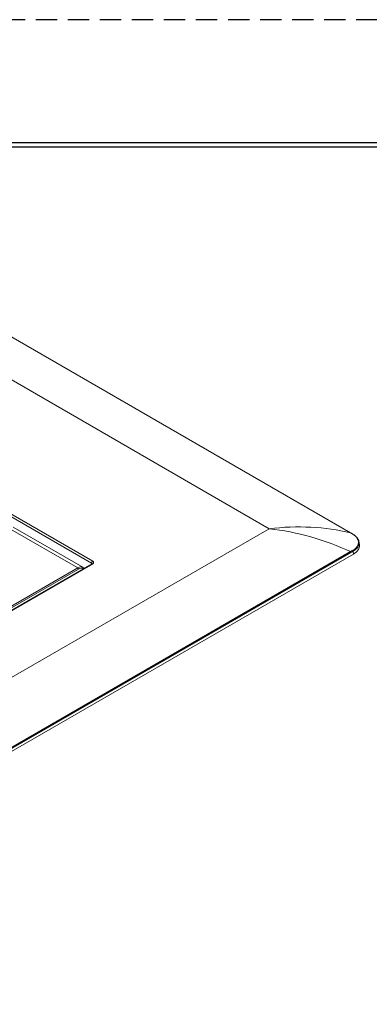
# Model space of a CAD drawing. Units: inches. Extents: x 0 to 68, y 0 to 44.
# Drawn here: x 22.3 to 25.7, y 34.3 to 44 of the extents above; entities that cross this region are included whole.
import ezdxf
from ezdxf.enums import TextEntityAlignment as Align

# ---------------------------------------------------------------- set-up
doc = ezdxf.new("R2010")
doc.units = ezdxf.units.IN
doc.header["$LTSCALE"] = 4
doc.header["$MEASUREMENT"] = 0
doc.linetypes.add('HIDDEN', pattern=[0.375, 0.25, -0.125])
for name, color, linetype, lineweight in [('border', 240, 'Continuous', 25), ('Border (ANSI)', 7, 'Continuous', 70), ('Visible (ANSI)', 7, 'Continuous', 18), ('Visible Narrow (ANSI)', 7, 'Continuous', 18)]:
    doc.layers.add(name, color=color, linetype=linetype, lineweight=lineweight)
doc.styles.add('Note Text (ANSI)', font='tahoma.ttf')
doc.styles.add('Text Style109', font='tahoma.ttf')
doc.styles.add('Text Style40', font='tahoma.ttf')
doc.styles.add('Text Style55', font='tahoma.ttf')

# ---------------------------------------------------------------- blocks, each defined once
blk = doc.blocks.new('Borders M-BORDER')
at = {"layer": 'border', "color": 7, "linetype": 'HIDDEN', "ltscale": 0.052468}
blk.add_line((16.99, 10.99), (0.01, 10.99), dxfattribs=at)
at = {"layer": 'border', "color": 7, "linetype": 'Continuous'}
for p, q in [((16.6875, 10.6875), (0.3125, 10.6875)), ((0.3225, 10.6775), (16.6775, 10.6775))]:
    blk.add_line(p, q, dxfattribs=at)
at = {"layer": 'Border (ANSI)'}
for tag, p, height, style in [('PART_NUMBER_001', (6.8563, 10.4096), 0.15, 'Text Style55'), ('REVISION_NUMBER_001', (8.142, 10.3875), 0.15, 'Text Style55'), ('<SCALE>_001', (15.7122, 0.5559), 0.08, 'Text Style40'), ('CREATION_DATE_001', (15.6327, 0.3577), 0.08, 'Text Style40')]:
    blk.add_attdef(tag, p, '', height=height, dxfattribs=dict(at, style=style))
at = {"layer": 'Border (ANSI)', "style": 'Note Text (ANSI)'}
blk.add_attdef('<REPAIRABLE>', text='', height=0.1, rotation=270, dxfattribs=at).set_placement((16.4102, 5.7275), align=Align.TOP_CENTER)
at = {"layer": 'Border (ANSI)'}
for tag, p, height, style in [('<NON-REPAIRABLE>_001', (16.3224, 4.0183), 0.1, 'Note Text (ANSI)'), ('PART_NUMBER_001', (16.3209, 2.6089), 0.24, 'Text Style109'), ('REVISION_NUMBER_001', (16.3565, 0.6414), 0.15, 'Text Style55')]:
    blk.add_attdef(tag, p, '', height=height, rotation=270, dxfattribs=dict(at, style=style))
for tag, height, style, p in [('TITLE', 0.1, 'Note Text (ANSI)', (13.2365, 2.0048)), ('<TRACED_BY>', 0.08, 'Text Style40', (14.9727, 0.6254))]:
    blk.add_attdef(tag, text='', height=height, dxfattribs=dict(at, style=style)).set_placement(p, align=Align.TOP_CENTER)

msp = doc.modelspace()

# ---------------------------------------------------------------- linework, layer by layer
at = {"layer": 'Visible (ANSI)'}
for p, q in [((19.6626, 42.2959), (25.5118, 38.9188)), ((22.1959, 38.9744), (22.8796, 38.5798)), ((25.5973, 38.7982), (25.5949, 38.8246)), ((25.539, 38.7106), (15.2714, 32.7826)), ((22.9695, 38.6151), (15.7453, 34.4442))]:
    msp.add_line(p, q, dxfattribs=at)
msp.add_ellipse((25.397, 38.7921), major_axis=(0.2005, 0), ratio=0.575771, start_param=5.499157, end_param=6.335402, dxfattribs=at)
for points, knots in [([(25.5348, 38.905), (25.5333, 38.9059), (25.5317, 38.9069), (25.5287, 38.9088), (25.5271, 38.9097), (25.5241, 38.9116), (25.5225, 38.9125), (25.5195, 38.9144), (25.5179, 38.9153), (25.5149, 38.9171), (25.5133, 38.918), (25.5118, 38.9188)], [0, 0, 0, 0, 0.01627935, 0.01627935, 0.03255871, 0.03255871, 0.04883806, 0.04883806, 0.06511742, 0.06511742, 0.08139677, 0.08139677, 0.08139677, 0.08139677]), ([(25.5348, 38.905), (25.5416, 38.9006), (25.5481, 38.8961), (25.5598, 38.8866), (25.5652, 38.8817), (25.5747, 38.8714), (25.5789, 38.866), (25.5859, 38.8548), (25.5887, 38.8489), (25.593, 38.8369), (25.5943, 38.8308), (25.5949, 38.8246)], [-0.7537875, -0.7537875, -0.7537875, -0.7537875, -0.683363, -0.683363, -0.6129384, -0.6129384, -0.5425139, -0.5425139, -0.4720894, -0.4720894, -0.4016649, -0.4016649, -0.4016649, -0.4016649]), ([(22.9713, 38.6165), (22.9713, 38.6165), (22.9713, 38.6164), (22.9711, 38.6163), (22.9709, 38.6161), (22.9704, 38.6157), (22.97, 38.6154), (22.9695, 38.6151)], [0.4047984, 0.4047984, 0.4047984, 0.4047984, 0.4913039, 0.4913039, 0.6376663, 0.6376663, 0.7840286, 0.7840286, 0.7840286, 0.7840286]), ([(22.8796, 38.5798), (22.8804, 38.5793), (22.8812, 38.5788), (22.8829, 38.5776), (22.8837, 38.5771), (22.8852, 38.5758), (22.8859, 38.5752), (22.8874, 38.5738), (22.8881, 38.5731), (22.8894, 38.5717), (22.8901, 38.5709), (22.8907, 38.5701)], [0.7853982, 0.7853982, 0.7853982, 0.7853982, 0.8287557, 0.8287557, 0.8721133, 0.8721133, 0.9154709, 0.9154709, 0.9588285, 0.9588285, 1.002186, 1.002186, 1.002186, 1.002186])]:
    msp.add_open_spline(points, degree=3, knots=knots, dxfattribs=at)
msp.add_open_spline([(22.8907, 38.5701), (22.8908, 38.57), (22.8909, 38.5699), (22.891, 38.5698)], degree=3, dxfattribs=at)
at = {"layer": 'Visible Narrow (ANSI)'}
for p, q in [((19.6608, 42.2963), (25.51, 38.9193)), ((24.7101, 38.9595), (19.5008, 41.9671)), ((22.977, 38.6388), (22.0301, 39.1855)), ((22.0154, 39.1702), (22.9664, 38.6211)), ((15.1302, 33.4286), (24.7101, 38.9595)), ((22.1468, 38.9694), (22.8304, 38.5747)), ((25.51, 38.7346), (15.2902, 32.8342)), ((15.2941, 32.8251), (25.5139, 38.7255)), ((25.5365, 38.7379), (25.539, 38.7106)), ((15.7528, 34.4435), (22.977, 38.6144)), ((22.9664, 38.6211), (22.9657, 38.6129)), ((22.8304, 38.5747), (20.8349, 37.4226)), ((20.8435, 37.4111), (22.8374, 38.5623))]:
    msp.add_line(p, q, dxfattribs=at)
for centre, major_axis, ratio, start_param, end_param in [((24.7101, 37.7348), (1.749, 0.3798), 0.675873, 0.955477, 1.425068), ((24.7101, 37.7348), (1.749, -0.3798), 0.675873, 1.246934, 1.716525), ((25.5068, 38.9102), (0.005, 0.00866), 0.57735, 0, 0.315808), ((25.5295, 38.8965), (0.00533, 0.00846), 0.547378, 0, 0.363044), ((25.5068, 38.7291), (-0.005, 0.00866), 0.57735, 3.979351, 5.028197), ((25.5295, 38.7416), (-0.00461, 0.00888), 0.603058, 4.005919, 5.080276), ((22.977, 38.6266), (0.0075, 0.013), 0.57735, 0.785398, 2.303835), ((22.9557, 38.6143), (0.0151, 0.0013), 0.569614, 0.031995, 0.733471), ((22.977, 38.6021), (-0.0075, 0.013), 0.57735, 5.497787, 6.283185), ((22.9557, 38.6266), (0.0301, 0), 0.575771, 5.499157, 7.067214), ((22.8293, 38.4945), (-0.0506, -0.0851), 0.568222, 3.149196, 3.934594), ((22.8304, 38.5665), (0.005, -0.00866), 0.57735, 0.767945, 2.356194), ((22.8363, 38.4903), (0.0456, 0.0764), 0.567188, 6.243122, 7.077011), ((22.8829, 38.5639), (0.0078, 0.00625), 0.80579, 6.227011, 6.283185)]:
    msp.add_ellipse(centre, major_axis=major_axis, ratio=ratio, start_param=start_param, end_param=end_param, dxfattribs=at)
for points, knots in [([(25.51, 38.9193), (25.5138, 38.9171), (25.5176, 38.9148), (25.5252, 38.9102), (25.529, 38.9079), (25.5328, 38.9054)], [-0.08139677, -0.08139677, -0.08139677, -0.08139677, -0.04069839, -0.04069839, 0, 0, 0, 0]), ([(25.5328, 38.9054), (25.5521, 38.8932), (25.5672, 38.8794), (25.5851, 38.8516), (25.5893, 38.8375), (25.5884, 38.806), (25.5806, 38.7882), (25.5575, 38.7631), (25.5461, 38.7544), (25.5328, 38.7474)], [-0.7537875, -0.7537875, -0.7537875, -0.7537875, -0.5479954, -0.5479954, -0.3682438, -0.3682438, -0.1416322, -0.1416322, 0, 0, 0, 0]), ([(25.5365, 38.7379), (25.5504, 38.7452), (25.5624, 38.7542), (25.5865, 38.7801), (25.5946, 38.7984), (25.5952, 38.8192), (25.5951, 38.8219), (25.5949, 38.8246)], [0, 0, 0, 0, 0.1416322, 0.1416322, 0.3682438, 0.3682438, 0.4016649, 0.4016649, 0.4016649, 0.4016649]), ([(25.5328, 38.7474), (25.529, 38.7453), (25.5252, 38.7433), (25.5176, 38.739), (25.5138, 38.7368), (25.51, 38.7346)], [-0.08139677, -0.08139677, -0.08139677, -0.08139677, -0.04069839, -0.04069839, 0, 0, 0, 0]), ([(25.5139, 38.7255), (25.5176, 38.7277), (25.5214, 38.7298), (25.529, 38.7339), (25.5328, 38.736), (25.5365, 38.7379)], [0, 0, 0, 0, 0.04069839, 0.04069839, 0.08139677, 0.08139677, 0.08139677, 0.08139677])]:
    msp.add_open_spline(points, degree=3, knots=knots, dxfattribs=at)

# ---------------------------------------------------------------- block references
at = {"xscale": 4, "yscale": 4, "zscale": 4}
msp.add_blockref('Borders M-BORDER', (0, 0), dxfattribs=at)

doc.saveas('drawing.dxf')
